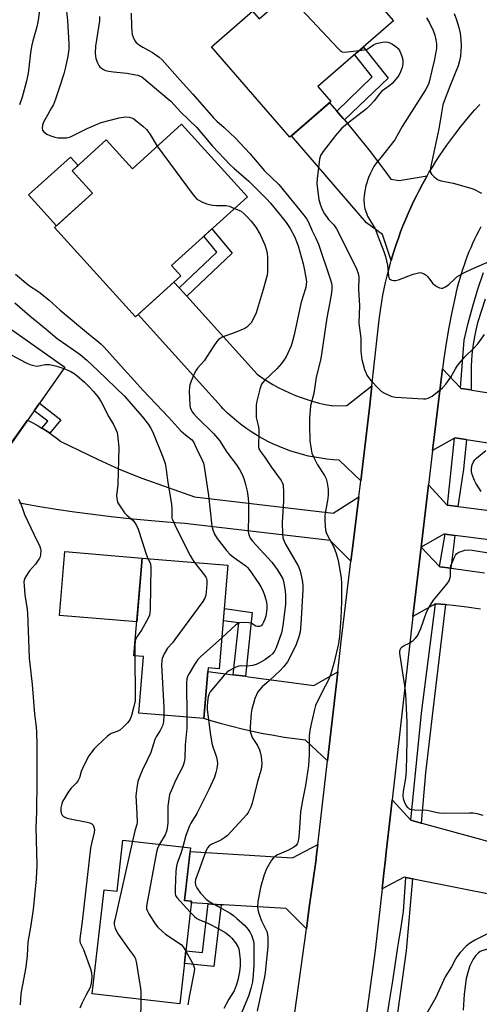
# Model space of a CAD drawing. Units: inches. Extents: x 1243767 to 1249767, y 537454 to 541454.
# Drawn here: x 1244148 to 1244314, y 540602 to 540958 of the extents above; entities that cross this region are included whole.
import ezdxf

# ---------------------------------------------------------------- set-up
doc = ezdxf.new("R2010")
doc.units = ezdxf.units.IN
doc.header["$MEASUREMENT"] = 0
for name, color, linetype in [('BLDG-Footprint', 5, 'Continuous'), ('CULTRL-Pad', 6, 'Continuous'), ('TRANS-Non Street Sidewalk', 7, 'Continuous'), ('TRANS-Road', 130, 'Continuous'), ('TRANS-Street Sidewalk', 7, 'Continuous'), ('Undefined', 1, 'Continuous')]:
    doc.layers.add(name, color=color, linetype=linetype)

msp = doc.modelspace()

# ---------------------------------------------------------------- linework, layer by layer
at = {"layer": 'BLDG-Footprint'}
for points, elevation in [([(1244261.54, 540981.71), (1244282.74, 540957.29), (1244255.41, 540933.55), (1244260.14, 540928.11), (1244245.36, 540915.27), (1244217, 540947.92), (1244231.85, 540960.82), (1244234.27, 540958.03)], 420.69), ([(1244206.17, 540919.96), (1244229.96, 540893.69), (1244202.55, 540868.87), (1244205.92, 540865.15), (1244189.51, 540850.29), (1244160.25, 540882.6), (1244173.95, 540895.01), (1244166.62, 540903.1), (1244178.96, 540914.28), (1244188.39, 540903.86)], 427.32), ([(1244163.95, 540832.07), (1244139.76, 540797.73), (1244101.62, 540824.6), (1244125.8, 540858.94)], 433.49), ([(1244222.95, 540760.45), (1244219.81, 540722.99), (1244215.77, 540723.33), (1244214.24, 540705.06), (1244190.67, 540707.03), (1244192.38, 540727.42), (1244188.95, 540727.71), (1244191.91, 540763.05)], 431.01), ([(1244209.38, 540658.29), (1244207.22, 540639.25), (1244209.75, 540638.96), (1244205.55, 540601.89), (1244173.89, 540605.48), (1244178.15, 540643.1), (1244182.87, 540642.57), (1244184.96, 540661.06)], 429.09)]:
    msp.add_lwpolyline(points, close=True, dxfattribs=dict(at, elevation=elevation))
at = {"layer": 'CULTRL-Pad'}
for points in [[(1244173.95, 540895.01), (1244160.96, 540883.24), (1244150.87, 540894.39), (1244165.98, 540908.07), (1244168.74, 540905.02), (1244166.62, 540903.1)], [(1244191.91, 540763.05), (1244189.98, 540739.98), (1244162.05, 540742.32), (1244163.98, 540765.39)]]:
    msp.add_lwpolyline(points, close=True, dxfattribs=at)
at = {"layer": 'TRANS-Non Street Sidewalk'}
for points in [[(1244265.01, 540921.52), (1244264.55, 540922.06), (1244262.91, 540923.96), (1244262.25, 540924.71), (1244275.11, 540937.01), (1244268.7, 540945.09), (1244271.88, 540947.85), (1244280.79, 540936.62)], [(1244208.04, 540857.76), (1244205.36, 540860.73), (1244218.95, 540873.63), (1244214.2, 540879.42), (1244217.17, 540882.11), (1244224.4, 540873.3)], [(1244158.54, 540808.19), (1244158.04, 540808.53), (1244156.21, 540809.73), (1244155.71, 540810.03), (1244157.78, 540812.52), (1244152.86, 540816.32), (1244154.79, 540819.07), (1244162.59, 540813.06)], [(1244229.22, 540720.31), (1244224.84, 540720.87), (1244226.85, 540739.58), (1244221.27, 540740.38), (1244221.64, 540744.79), (1244231.71, 540743.35)], [(1244220.47, 540637.72), (1244217.81, 540615.35), (1244207.19, 540616.41), (1244207.72, 540621.03), (1244213.73, 540620.43), (1244215.82, 540638.01), (1244217.29, 540637.92)]]:
    msp.add_lwpolyline(points, close=True, dxfattribs=at)
at = {"layer": 'TRANS-Road'}
for points in [[(1244262.25, 540924.71), (1244262.91, 540923.96), (1244264.55, 540922.06), (1244265.01, 540921.52), (1244267.76, 540918.27), (1244270.9, 540914.43), (1244273.98, 540910.53), (1244276.99, 540906.59), (1244279.95, 540902.6), (1244281.76, 540900.07), (1244284.76, 540899.55), (1244294.92, 540901.26), (1244294.4, 540900.37), (1244293.24, 540898.29), (1244292.13, 540896.19), (1244291.04, 540894.07), (1244290, 540891.93), (1244288.99, 540889.77), (1244288.02, 540887.6), (1244287.09, 540885.41), (1244286.2, 540883.21), (1244285.34, 540880.99), (1244284.53, 540878.75), (1244283.75, 540876.5), (1244283.01, 540874.24), (1244282.32, 540871.97), (1244281.94, 540870.66), (1244278.77, 540880.02), (1244273.04, 540884.32), (1244245.93, 540915.77), (1244259.62, 540927.66)], [(1244205.36, 540860.73), (1244208.04, 540857.76), (1244233.46, 540829.56), (1244235.31, 540828.26), (1244237.21, 540827.02), (1244239.15, 540825.85), (1244241.13, 540824.75), (1244243.15, 540823.73), (1244245.2, 540822.77), (1244247.29, 540821.88), (1244249.4, 540821.07), (1244251.54, 540820.34), (1244253.71, 540819.68), (1244255.9, 540819.1), (1244258.11, 540818.6), (1244260.33, 540818.17), (1244260.75, 540818.1), (1244265.96, 540818.27), (1244274.97, 540825.34), (1244274.2, 540818.37), (1244270.91, 540791.03), (1244263.18, 540798.48), (1244260.95, 540798.61), (1244258.72, 540798.83), (1244256.5, 540799.12), (1244254.3, 540799.49), (1244252.1, 540799.94), (1244249.93, 540800.47), (1244247.78, 540801.07), (1244245.64, 540801.75), (1244243.54, 540802.51), (1244241.46, 540803.34), (1244239.42, 540804.25), (1244237.4, 540805.23), (1244235.43, 540806.28), (1244233.49, 540807.4), (1244231.6, 540808.59), (1244229.74, 540809.84), (1244227.94, 540811.16), (1244226.18, 540812.55), (1244224.47, 540813.99), (1244222.82, 540815.5), (1244221.22, 540817.07), (1244220.46, 540817.84), (1244190.45, 540851.14), (1244203.42, 540862.88)], [(1244306.96, 540824.57), (1244307.11, 540824.41), (1244310.82, 540823.83), (1244311.07, 540823.79), (1244331.77, 540820.55), (1244335.73, 540819.93), (1244341.46, 540819.03), (1244339.35, 540801.14), (1244309.2, 540805.86), (1244308.96, 540805.9), (1244305.01, 540806.52), (1244304.85, 540806.43), (1244296.89, 540801.97), (1244297.57, 540807.68), (1244299.7, 540825.57), (1244299.83, 540826.67), (1244300.46, 540831.45)], [(1244224.84, 540720.87), (1244229.22, 540720.31), (1244230.38, 540720.16), (1244247.75, 540717.85), (1244253.94, 540717.01), (1244262.64, 540721.97), (1244258.91, 540689.77), (1244250.99, 540697.22), (1244247.14, 540697.68), (1244243.3, 540698.23), (1244239.47, 540698.85), (1244235.65, 540699.56), (1244231.85, 540700.34), (1244228.07, 540701.2), (1244224.31, 540702.14), (1244220.56, 540703.15), (1244216.84, 540704.24), (1244214.24, 540705.06), (1244215.66, 540722.05)], [(1244289.05, 540668.25), (1244292.75, 540667.24), (1244292.95, 540667.18), (1244314.24, 540661.38), (1244315.11, 540661.15), (1244317.07, 540660.61), (1244319.04, 540660.08), (1244322.51, 540659.13), (1244321.25, 540648.52), (1244320.75, 540644.23), (1244320.35, 540640.92), (1244290.6, 540646.86), (1244289.69, 540647.04), (1244287.25, 540647.53), (1244286.66, 540647.64), (1244278.66, 540643.45), (1244279.3, 540649.11), (1244279.87, 540654.17), (1244280.16, 540656.72), (1244281.68, 540670.25), (1244282.29, 540675.63)], [(1244251.28, 540629.01), (1244243.98, 540636.3), (1244221.29, 540637.67), (1244220.47, 540637.72), (1244217.29, 540637.92), (1244215.82, 540638.01), (1244209.68, 540638.38), (1244209.75, 540638.96), (1244207.22, 540639.25), (1244209.22, 540656.94), (1244246.3, 540654.69), (1244255.41, 540659.52), (1244254.86, 540654.82), (1244254.77, 540654.18), (1244252.22, 540635.8)]]:
    msp.add_lwpolyline(points, close=True, dxfattribs=at)
for points in [[(1244143.43, 540802.95), (1244150.46, 540812.92), (1244152.42, 540811.93), (1244154.33, 540810.87), (1244155.71, 540810.03), (1244156.21, 540809.73), (1244158.04, 540808.53), (1244158.54, 540808.19), (1244159.04, 540807.84), (1244160.8, 540806.54), (1244162.51, 540805.17), (1244175.79, 540798.77), (1244183.65, 540795.16), (1244191.86, 540791.93), (1244210.88, 540785.18), (1244260.95, 540779.35), (1244270.2, 540785.18), (1244269.39, 540778.37), (1244268.19, 540768.45), (1244267.4, 540761.92), (1244259.84, 540769.42), (1244207.35, 540775.52), (1244200.67, 540776.02), (1244194, 540776.59), (1244187.34, 540777.25), (1244180.69, 540777.99), (1244174.05, 540778.8), (1244167.42, 540779.69), (1244160.8, 540780.67), (1244154.19, 540781.72), (1244147.59, 540782.85)], [(1244369.86, 540762.97), (1244304.94, 540771.23), (1244301.42, 540771.68), (1244300.97, 540771.74), (1244300.93, 540771.74), (1244292.72, 540767.05), (1244295.41, 540789.57), (1244302.19, 540782.23), (1244302.25, 540782.16), (1244305.96, 540781.69), (1244306.14, 540781.66), (1244374.65, 540772.95)], [(1244314.26, 540744.63), (1244309.33, 540745.31), (1244304.38, 540745.91), (1244302.09, 540746.17), (1244301.52, 540746.23), (1244298.2, 540746.56), (1244298.11, 540746.57), (1244298.08, 540746.57), (1244297.9, 540746.47), (1244289.77, 540741.94), (1244290.44, 540747.87), (1244292.72, 540767.05), (1244299.41, 540760.01), (1244299.47, 540759.94), (1244303.46, 540759.44), (1244303.59, 540759.42), (1244309.64, 540758.61), (1244315.67, 540757.71)]]:
    msp.add_lwpolyline(points, dxfattribs=at)
for points in [[(1244245.76, 540589.25, 0), (1244251.28, 540629.01, 0), (1244252.22, 540635.8, 0), (1244254.77, 540654.18, 0), (1244254.86, 540654.82, 0), (1244255.41, 540659.52, 0), (1244258.91, 540689.77, 0), (1244262.64, 540721.97, 0), (1244263.91, 540732.91, 0), (1244267.4, 540761.92, 0), (1244268.19, 540768.45, 0), (1244269.39, 540778.37, 0), (1244270.2, 540785.18, 0), (1244270.91, 540791.03, 0), (1244274.2, 540818.37, 0), (1244274.97, 540825.34, 0), (1244277.62, 540849.22, 0), (1244278.19, 540853.4, 0), (1244278.56, 540855.75, 0), (1244278.97, 540858.09, 0), (1244279.43, 540860.43, 0), (1244279.93, 540862.75, 0), (1244280.46, 540865.07, 0), (1244281.04, 540867.38, 0), (1244281.66, 540869.68, 0), (1244281.94, 540870.66, 0), (1244282.32, 540871.97, 0), (1244283.01, 540874.24, 0), (1244283.75, 540876.5, 0), (1244284.53, 540878.75, 0), (1244285.34, 540880.99, 0), (1244286.2, 540883.21, 0), (1244287.09, 540885.41, 0), (1244288.02, 540887.6, 0), (1244288.99, 540889.77, 0), (1244290, 540891.93, 0), (1244291.04, 540894.07, 0), (1244292.13, 540896.19, 0), (1244293.24, 540898.29, 0), (1244294.4, 540900.37, 0), (1244294.92, 540901.26, 0), (1244295.59, 540902.43, 0), (1244296.82, 540904.46, 0), (1244298.08, 540906.48, 0), (1244299.38, 540908.48, 0), (1244300.71, 540910.45, 0), (1244302.08, 540912.4, 0), (1244303.48, 540914.32, 0), (1244304.91, 540916.22, 0), (1244307.2, 540919.17, 0), (1244308.83, 540921.18, 0), (1244310.49, 540923.16, 0), (1244312.18, 540925.11, 0), (1244313.92, 540927.03, 0)], [(1244314.35, 540882.86, 0), (1244313.57, 540881.37, 0), (1244312.81, 540879.87, 0), (1244312.08, 540878.35, 0), (1244311.37, 540876.82, 0), (1244310.69, 540875.28, 0), (1244310.04, 540873.73, 0), (1244309.42, 540872.17, 0), (1244308.82, 540870.59, 0), (1244308.25, 540869.01, 0), (1244307.71, 540867.41, 0), (1244307.19, 540865.81, 0), (1244306.71, 540864.2, 0), (1244306.25, 540862.58, 0), (1244305.82, 540860.95, 0), (1244305.42, 540859.31, 0), (1244305.02, 540857.56, 0), (1244303.86, 540851.99, 0), (1244302.8, 540846.39, 0), (1244301.82, 540840.79, 0), (1244300.96, 540835.16, 0), (1244300.46, 540831.45, 0), (1244299.83, 540826.67, 0), (1244299.7, 540825.57, 0), (1244297.57, 540807.68, 0), (1244296.89, 540801.97, 0), (1244295.41, 540789.57, 0), (1244292.72, 540767.05, 0), (1244290.44, 540747.87, 0), (1244289.77, 540741.94, 0), (1244282.29, 540675.63, 0), (1244281.68, 540670.25, 0), (1244280.16, 540656.72, 0), (1244279.87, 540654.17, 0), (1244279.3, 540649.11, 0), (1244278.66, 540643.45, 0), (1244276.15, 540621.2, 0), (1244268.78, 540567.5, 0)]]:
    msp.add_polyline3d(points, dxfattribs=at)
at = {"layer": 'TRANS-Street Sidewalk'}
for points in [[(1244315.9, 540856.69), (1244313.18, 540848.14), (1244312.23, 540844.32), (1244311.51, 540840.45), (1244311.04, 540836.55), (1244310.8, 540832.62), (1244310.81, 540828.69), (1244310.82, 540823.83), (1244307.11, 540824.41), (1244306.96, 540824.57), (1244308.36, 540841.79), (1244309.76, 540848.02), (1244311.39, 540854.18), (1244313.25, 540860.28), (1244315.34, 540866.3)], [(1244280.37, 540596.28), (1244281.37, 540602.79), (1244282.37, 540609.31), (1244283.37, 540615.82), (1244284.38, 540622.33), (1244285.37, 540628.82), (1244286.37, 540635.3), (1244287.25, 540647.53), (1244289.69, 540647.04), (1244287.3, 540621.06), (1244279.18, 540562.36)]]:
    msp.add_lwpolyline(points, dxfattribs=at)
for points in [[(1244309.2, 540805.86), (1244308.31, 540797.79), (1244308.01, 540795.08), (1244307.86, 540793.67), (1244305.96, 540781.69), (1244302.25, 540782.16), (1244304.85, 540806.43), (1244305.01, 540806.52), (1244308.96, 540805.9)], [(1244304.94, 540771.23), (1244304.7, 540769.34), (1244304.66, 540768.99), (1244303.46, 540759.44), (1244299.47, 540759.94), (1244299.41, 540760.01), (1244301.42, 540771.68)], [(1244301.52, 540746.23), (1244297.03, 540708.08), (1244294.32, 540685.42), (1244292.75, 540667.24), (1244289.05, 540668.25), (1244292.88, 540706.98), (1244297.9, 540746.47), (1244298.08, 540746.57), (1244298.11, 540746.57), (1244298.2, 540746.56)]]:
    msp.add_lwpolyline(points, close=True, dxfattribs=at)
at = {"layer": 'Undefined'}
for p, q in [((1244189.41, 540733.16, 432), (1244189.27, 540731.51, 432)), ((1244189.27, 540731.51, 432), (1244189.33, 540727.67, 432))]:
    msp.add_line(p, q, dxfattribs=at)
for points, elevation in [([(1244156.12, 540971.28), (1244154.36, 540957.6), (1244153.85, 540955.1), (1244152.42, 540950.06), (1244151.96, 540948.06), (1244151.57, 540945.79), (1244151.01, 540940.42), (1244150.7, 540938.39), (1244150.08, 540935.48), (1244148.62, 540929.67), (1244147.57, 540926.92)], 428), ([(1244244.59, 540966.99), (1244247.72, 540963.36), (1244262.49, 540947.59), (1244263.54, 540946.56), (1244264.24, 540946.13), (1244265.05, 540946.01), (1244270.42, 540946.59)], 420), ([(1244164.4, 540962.98), (1244164.92, 540957.41), (1244165.45, 540949.06), (1244165.39, 540947.08), (1244165.08, 540944.6), (1244164.22, 540940.58), (1244163.6, 540938.2), (1244161.81, 540932.61), (1244160.55, 540928.99), (1244159.83, 540927.09), (1244159.22, 540925.81), (1244157.18, 540922.38), (1244156.27, 540920.62), (1244155.88, 540919.57), (1244155.75, 540918.47), (1244155.95, 540917.75), (1244156.43, 540917.17), (1244157.51, 540916.36), (1244158.5, 540915.9), (1244160.34, 540915.3), (1244161.43, 540915.05), (1244163.18, 540914.96), (1244164.64, 540915.04), (1244165.2, 540915.14), (1244166.02, 540915.42), (1244172.09, 540918.42), (1244177.1, 540920.5), (1244183.59, 540922.24), (1244185.88, 540922.56), (1244187.24, 540922.54), (1244188.13, 540922.27), (1244188.88, 540921.83), (1244192.12, 540919.22), (1244193.45, 540918.05), (1244194, 540917.4), (1244194.8, 540916.23), (1244197.39, 540912.01)], 426), ([(1244176.55, 540958.93), (1244176.5, 540957.26), (1244176.32, 540955.78), (1244175.12, 540948.13), (1244174.98, 540945.61), (1244175.04, 540944.51), (1244175.2, 540943.69), (1244175.76, 540942.11), (1244176.26, 540941.13), (1244176.6, 540940.71), (1244177.23, 540940.17), (1244177.94, 540939.71), (1244178.72, 540939.38), (1244179.84, 540939.13), (1244181.57, 540938.87), (1244186.36, 540938.44), (1244188.97, 540937.97), (1244190.4, 540937.63), (1244191.22, 540937.35), (1244191.83, 540937.02), (1244192.54, 540936.5), (1244200.95, 540929.4), (1244202.25, 540928.22), (1244205.91, 540924.34), (1244211.66, 540918.79), (1244217.4, 540911.95), (1244223.74, 540905.3), (1244225.01, 540904.07), (1244230.5, 540899.33), (1244236.92, 540892.91), (1244238.3, 540891.41), (1244241.11, 540888.05), (1244243.93, 540884.42), (1244245.41, 540882.17), (1244246.98, 540879.3), (1244248.28, 540875.91), (1244250.13, 540869.41), (1244250.66, 540867.13), (1244251.3, 540863.11), (1244251.25, 540861.99), (1244251.06, 540860.89), (1244249.98, 540857.56), (1244249.31, 540855.05), (1244248.38, 540851.15), (1244246.9, 540843.77), (1244246.3, 540841.48), (1244245.74, 540839.82), (1244243.98, 540835.87), (1244242.34, 540833.42), (1244240.55, 540831.48), (1244236.15, 540827.21), (1244235.56, 540826.57), (1244235.11, 540825.9), (1244234.77, 540825.16), (1244234.44, 540824.09), (1244233.39, 540819.8), (1244233.17, 540818.34), (1244233.09, 540816.28), (1244233.18, 540813.94), (1244233.86, 540811.03), (1244234.09, 540809.62), (1244234.11, 540808.14), (1244233.95, 540804.01), (1244233.99, 540803.15), (1244234.11, 540802.6), (1244234.65, 540801.6), (1244236.09, 540799.68), (1244238.53, 540796.04), (1244242.11, 540791.11), (1244242.66, 540790.12), (1244242.87, 540789.36), (1244243.07, 540786.98), (1244243.04, 540783.7), (1244242.54, 540775.96), (1244242.61, 540771.82), (1244242.79, 540770.4), (1244243.23, 540769.12), (1244243.72, 540768.1), (1244247.57, 540761.5), (1244248.39, 540759.95), (1244248.98, 540758.34), (1244249.73, 540755.07), (1244250, 540753.26), (1244250.03, 540751.63), (1244249.29, 540739.21), (1244248.99, 540736.38), (1244248.54, 540734.54), (1244247.57, 540731.78), (1244245.39, 540727.34), (1244244.41, 540725.56), (1244243.16, 540723.9), (1244241.78, 540722.36), (1244237.94, 540718.75), (1244235.33, 540716.46), (1244234.41, 540715.49), (1244233.78, 540714.65), (1244233.25, 540713.63), (1244232.7, 540712.29), (1244232.26, 540710.9), (1244231.6, 540708.37), (1244231.35, 540706.95), (1244230.95, 540702.05), (1244230.97, 540700.34), (1244231.27, 540699.23), (1244231.73, 540698.16), (1244233.57, 540695.3), (1244234.32, 540693.74), (1244234.56, 540692.92), (1244234.88, 540691.25), (1244235.08, 540689.84), (1244235.15, 540688.73), (1244235.08, 540687.63), (1244234.88, 540686.55), (1244233.65, 540682.26), (1244231.68, 540674.4), (1244231.22, 540673.04), (1244230.34, 540671.25), (1244229.71, 540670.31), (1244222.76, 540662.72), (1244221.84, 540662.01), (1244220.35, 540661.11), (1244216.9, 540659.45), (1244216.2, 540658.96), (1244215.58, 540658.26), (1244215.17, 540657.55), (1244214.83, 540656.76), (1244211.75, 540648.42), (1244211.25, 540646.86), (1244211.06, 540645.82), (1244211.15, 540644.75), (1244211.63, 540643.77), (1244213.04, 540641.9), (1244215.02, 540639.71), (1244216.5, 540638.62), (1244220.75, 540636.4), (1244223.72, 540634.65), (1244224.89, 540633.86), (1244226.2, 540632.77), (1244228.98, 540630.14), (1244230.25, 540628.72), (1244231, 540627.62), (1244231.49, 540626.68), (1244231.86, 540625.63), (1244232.12, 540624.52), (1244232.23, 540623.45), (1244232.23, 540616.02), (1244232.03, 540612.41), (1244231.78, 540609.83), (1244231.26, 540607.46), (1244230.33, 540604.63), (1244227.64, 540597.99)], 424), ([(1244187.98, 540960.08), (1244188.05, 540955.26), (1244188.19, 540953.54), (1244188.37, 540952.41), (1244188.72, 540951.36), (1244189.31, 540950.11), (1244189.81, 540949.45), (1244190.92, 540948.55), (1244192.15, 540947.76), (1244194.35, 540946.62), (1244195.62, 540945.86), (1244198.07, 540944.2), (1244199.2, 540943.24), (1244205.52, 540936.04), (1244210.25, 540930.83), (1244217.7, 540922.29), (1244218.93, 540921.09), (1244221.62, 540918.79), (1244225.67, 540914.84), (1244230.83, 540909.39), (1244236.19, 540903.11), (1244241.29, 540898.08), (1244250.34, 540887.08), (1244251.41, 540885.66), (1244251.93, 540884.77), (1244253.39, 540881.43), (1244254.62, 540878.96), (1244255.67, 540876.52), (1244260.01, 540863.63), (1244260.33, 540862.51), (1244260.45, 540861.66), (1244260.47, 540860.23), (1244260.33, 540858.92), (1244259.77, 540855.54), (1244258.67, 540849.9), (1244256.64, 540835.95), (1244256.28, 540834.09), (1244254.86, 540828.41), (1244254.03, 540822.6), (1244252.83, 540818.13), (1244252.41, 540813.52), (1244252.38, 540811.2), (1244252.58, 540805.42), (1244252.98, 540802.47), (1244253.3, 540801.02), (1244253.86, 540799.67), (1244255.34, 540796.77), (1244257.86, 540792.96), (1244258.41, 540791.67), (1244258.8, 540790.32), (1244259.14, 540787.82), (1244259.16, 540786.08), (1244259.03, 540784.62), (1244258.15, 540779.95), (1244257.95, 540778.48), (1244257.99, 540776.39), (1244258.25, 540773.11), (1244258.46, 540772.27), (1244258.8, 540771.49), (1244261.22, 540766.94), (1244262.04, 540764.71), (1244262.76, 540762.15), (1244263.85, 540755.96), (1244264, 540753.97), (1244263.99, 540747.27), (1244263.69, 540741.46), (1244263.22, 540734.66), (1244262.88, 540732.19), (1244261.36, 540725.4), (1244260.14, 540721.21), (1244259.33, 540719.04), (1244256.95, 540714.69), (1244254.63, 540709.72), (1244254.08, 540707.81), (1244252.89, 540702.46), (1244252.58, 540700.7), (1244252.34, 540698.64), (1244252.26, 540691.94), (1244252.03, 540688.04), (1244250.93, 540680.79), (1244249.86, 540675.34), (1244249.21, 540671.24), (1244248.99, 540669.18), (1244248.5, 540662.1), (1244248.2, 540660.22), (1244248, 540659.76), (1244247.58, 540659.16), (1244246.79, 540658.47), (1244244.78, 540657.4), (1244240.6, 540655.58), (1244239.34, 540654.64), (1244238.62, 540653.81), (1244236.86, 540650.74), (1244236.01, 540648.54), (1244234.64, 540643.99), (1244233.79, 540638.86), (1244233.59, 540636.86), (1244233.68, 540636), (1244233.95, 540634.86), (1244235.09, 540631.9), (1244236.93, 540627.97), (1244237.28, 540626.96), (1244237.4, 540625.59), (1244237.3, 540622.64), (1244236.39, 540613.21), (1244236.15, 540611.58), (1244233.51, 540599.26)], 422), ([(1244294.73, 540958.39), (1244295.77, 540956.65), (1244297.09, 540953.79), (1244297.65, 540952.13), (1244298.09, 540950.44), (1244298.27, 540948.97), (1244298.28, 540947.48), (1244298.07, 540946.01), (1244297.44, 540942.8), (1244296.59, 540939.36), (1244295.82, 540935.7), (1244295.41, 540934.38), (1244294.35, 540932.42), (1244285.94, 540919.16), (1244283.24, 540914.24), (1244278.26, 540908.08), (1244276.51, 540905.82), (1244275.71, 540904.64), (1244274.48, 540902.26), (1244273.76, 540900.65), (1244272.81, 540897.69), (1244272.38, 540895.72), (1244272.12, 540893.99), (1244272.06, 540892.84), (1244272.18, 540890.8), (1244272.44, 540889.39), (1244272.98, 540887.78), (1244273.43, 540886.74), (1244276.15, 540882.14), (1244277.81, 540877.66), (1244279.33, 540873.86), (1244279.82, 540872.15), (1244280.54, 540868.96), (1244280.71, 540867.8), (1244280.93, 540864.99), (1244281.05, 540864.49), (1244281.27, 540864.07), (1244281.65, 540863.75), (1244282.13, 540863.54), (1244282.94, 540863.38), (1244283.49, 540863.41), (1244284.57, 540863.71), (1244289.85, 540865.75), (1244291.8, 540866.22), (1244292.34, 540866.27), (1244292.88, 540866.21), (1244293.91, 540865.82), (1244294.58, 540865.33), (1244295.15, 540864.72), (1244296.91, 540862.47), (1244297.72, 540861.7), (1244298.43, 540861.26), (1244299.42, 540860.79), (1244300.16, 540860.6), (1244300.65, 540860.64), (1244301.62, 540861.09), (1244302.79, 540861.92), (1244304.88, 540864), (1244305.7, 540864.71), (1244308.17, 540866.18), (1244310.93, 540867.52), (1244318.42, 540870.79)], 418), ([(1244304.68, 540959.91), (1244305.5, 540957.71), (1244306.36, 540954.96), (1244306.84, 540952.85), (1244307.06, 540950.56), (1244307.17, 540948.05), (1244307.14, 540946.41), (1244306.99, 540944.49), (1244306.67, 540942.89), (1244306.12, 540941.05), (1244303.21, 540933.99), (1244301.39, 540929.29), (1244300.6, 540926.92), (1244299.11, 540918.25), (1244296.23, 540904.77), (1244296.05, 540903.32), (1244296.13, 540902.52), (1244296.52, 540901.83), (1244297.3, 540900.99), (1244298.17, 540900.25), (1244298.91, 540899.84), (1244300.01, 540899.52), (1244304.29, 540898.65), (1244310.73, 540896.81), (1244311.81, 540896.41), (1244314.56, 540895.01)], 416), ([(1244270.42, 540946.59), (1244272.17, 540946.82), (1244273.29, 540947.13), (1244273.99, 540947.53), (1244275.56, 540948.65), (1244276.31, 540949), (1244277.12, 540949.24), (1244278.78, 540949.6), (1244279.89, 540949.72), (1244280.67, 540949.62), (1244281.43, 540949.37), (1244282.4, 540948.92), (1244283.62, 540948.07), (1244284.45, 540947.28), (1244285.07, 540946.38), (1244285.8, 540944.53), (1244286.14, 540943.16), (1244286.16, 540941.81), (1244285.89, 540940.45), (1244285.29, 540938.86), (1244284.64, 540937.6), (1244283.62, 540936.21), (1244282.33, 540934.66), (1244281.5, 540933.89), (1244279.35, 540932.52), (1244278.45, 540931.78), (1244277.71, 540930.9), (1244275.82, 540928.35), (1244274.47, 540926.89), (1244273.06, 540925.49), (1244266.71, 540920.69), (1244264.09, 540918.48), (1244261.76, 540915.85), (1244257.32, 540910.03), (1244256.44, 540908.57), (1244256.01, 540907.25), (1244255.15, 540900.15), (1244255.1, 540898.41), (1244255.81, 540892.71), (1244256.29, 540891), (1244257.03, 540889.04), (1244257.85, 540887.57), (1244258.78, 540886.17), (1244259.3, 540885.53), (1244261.19, 540883.59), (1244262.16, 540882.14), (1244264.99, 540876.67), (1244269.35, 540867.62), (1244270.01, 540865.99), (1244270.18, 540864.72), (1244270.17, 540860.09), (1244270.42, 540854.33), (1244270.26, 540848.05), (1244270.98, 540842.55), (1244270.96, 540837.73), (1244271.33, 540834.91), (1244271.64, 540833.5), (1244272.33, 540831.22), (1244272.73, 540830.11), (1244273.18, 540829.19), (1244273.73, 540828.32), (1244274.55, 540827.27), (1244277.41, 540824.29), (1244278.49, 540823.3), (1244279.48, 540822.69), (1244282.18, 540821.53), (1244283.59, 540821.18), (1244293.59, 540820.61), (1244294.45, 540820.69), (1244295.27, 540820.9), (1244296.06, 540821.19), (1244296.8, 540821.63), (1244300.45, 540824.67), (1244301.64, 540825.92), (1244303.46, 540828.41), (1244305.15, 540831.52), (1244305.87, 540832.65), (1244308.59, 540835.83), (1244311.9, 540839.04), (1244313.21, 540840.58), (1244315.66, 540843.87)], 420), ([(1244197.39, 540912.01), (1244210.33, 540894.44), (1244211.07, 540893.51), (1244211.69, 540892.89), (1244212.4, 540892.43), (1244213.71, 540891.8), (1244215.33, 540891.14), (1244216.14, 540890.89), (1244217.45, 540890.67), (1244218.81, 540890.56), (1244222.26, 540890.59), (1244223.37, 540890.29), (1244225.35, 540889.51)], 426), ([(1244225.35, 540889.51), (1244226.9, 540888.85), (1244227.67, 540888.44), (1244228.78, 540887.56), (1244229.81, 540886.58), (1244231.31, 540884.88), (1244233.07, 540882.67), (1244234.63, 540880.05), (1244236.25, 540876.37), (1244236.86, 540874.38), (1244237.13, 540873.23), (1244237.26, 540871.78), (1244237.28, 540867.98), (1244237.25, 540866.52), (1244237.09, 540865.36), (1244235.67, 540860.2), (1244233.09, 540851.79), (1244232.14, 540849.64), (1244231.27, 540848.13), (1244230.14, 540846.87), (1244229.71, 540846.52), (1244228.98, 540846.08), (1244225.55, 540844.6), (1244220.89, 540842.88), (1244220.13, 540842.5), (1244219.69, 540842.16), (1244218.94, 540841.32), (1244217.59, 540839.45), (1244214.31, 540834.41), (1244211.89, 540831.67), (1244211.4, 540831), (1244210.88, 540829.97), (1244209.69, 540827), (1244209.2, 540825.64), (1244208.99, 540824.81), (1244208.92, 540823.35), (1244209.16, 540818.29), (1244209.33, 540817.45), (1244209.62, 540816.69), (1244210.03, 540815.97), (1244210.54, 540815.31), (1244211.67, 540814.06), (1244217.72, 540808.1), (1244219.89, 540805.55), (1244222.59, 540801.4), (1244226.03, 540796.73), (1244227.06, 540795.06), (1244228.19, 540792.98), (1244228.68, 540791.79), (1244229.17, 540790.16), (1244229.82, 540787.23), (1244230.19, 540784.75), (1244230.31, 540783.04), (1244230.36, 540778.58), (1244230.3, 540772.78), (1244230.36, 540771.94), (1244230.55, 540771.17), (1244230.99, 540770.24), (1244231.84, 540769.14), (1244238.85, 540761.54), (1244240.71, 540758.93), (1244242.46, 540756.21), (1244242.78, 540755.49), (1244243.01, 540754.68), (1244243.57, 540751.2), (1244243.74, 540749.47), (1244243.72, 540746.35), (1244242.81, 540738.52), (1244242.34, 540736.05), (1244240.42, 540730.6), (1244239.91, 540729.61), (1244239.1, 540728.52), (1244238.09, 540727.6), (1244236.29, 540726.31), (1244234.58, 540725.32), (1244233.08, 540724.61), (1244231.81, 540724.22), (1244230.79, 540724.05), (1244229.76, 540724), (1244227.6, 540724.06), (1244226.88, 540723.98), (1244225.56, 540723.51), (1244223.28, 540722.32), (1244222.6, 540721.81), (1244221.6, 540720.75), (1244217.06, 540715.36), (1244216.53, 540714.67), (1244216.1, 540713.94), (1244215.8, 540712.86), (1244215.56, 540711.13), (1244215.42, 540709.4), (1244215.46, 540708.3), (1244216.49, 540699.9), (1244217.1, 540696.15), (1244217.47, 540694.75), (1244218.67, 540691.47), (1244219.08, 540689.82), (1244219.1, 540688.67), (1244218.88, 540686.93), (1244218.58, 540685.5), (1244218.02, 540683.87), (1244216.07, 540679.4), (1244211.64, 540670.65), (1244209.51, 540667.21), (1244209.04, 540666.27), (1244207.71, 540662.77), (1244206.62, 540658.61)], 426), ([(1244146.19, 540865.74), (1244149.84, 540862.53), (1244151.21, 540861.49), (1244154.19, 540859.61), (1244155.1, 540858.94), (1244158.28, 540856.27), (1244162.29, 540852.66), (1244172.51, 540844.19), (1244175.52, 540841.78), (1244176.95, 540840.5), (1244178.14, 540839.28), (1244185.42, 540831.19), (1244189.2, 540827.14), (1244192.16, 540823.75), (1244201.51, 540813.89), (1244205.93, 540809.11), (1244207.59, 540807.58), (1244209.82, 540805.94), (1244210.54, 540805.05), (1244211.54, 540802.72), (1244213.5, 540798.72), (1244214.04, 540797.33), (1244214.37, 540796.2), (1244215.94, 540785.63), (1244217.12, 540774.63), (1244217.44, 540773.25), (1244218.04, 540771.65), (1244218.98, 540770.19), (1244222.42, 540765.81), (1244223.56, 540764.49), (1244224.93, 540763.37), (1244229.37, 540760.19), (1244230.02, 540759.61), (1244230.6, 540758.96), (1244234.12, 540753.9), (1244234.85, 540752.7), (1244235.53, 540751.27), (1244236.15, 540749.66), (1244236.67, 540748.1), (1244236.89, 540747.05), (1244237, 540745.99), (1244237, 540744.87), (1244236.89, 540743.72), (1244236.58, 540742.03), (1244236.27, 540740.93), (1244235.83, 540739.89), (1244235.43, 540739.17), (1244234.94, 540738.58), (1244234.29, 540738.27), (1244233.56, 540738.29), (1244233.07, 540738.49), (1244231.31, 540739.46), (1244230.5, 540739.68), (1244228.52, 540739.77), (1244227.15, 540739.61), (1244226.4, 540739.26), (1244225.71, 540738.74), (1244220.75, 540734.2)], 428), ([(1244130.12, 540855.9), (1244129.33, 540849.28), (1244129.33, 540848.41), (1244129.55, 540847.27), (1244130.04, 540845.92), (1244130.49, 540845.22), (1244131.3, 540844.45), (1244133.6, 540842.74), (1244135.05, 540841.79), (1244141.17, 540838.31), (1244149.76, 540833.82), (1244151.35, 540833.07), (1244152.72, 540832.67), (1244153.82, 540832.5), (1244154.62, 540832.56), (1244156.9, 540833.06), (1244158.49, 540833.05), (1244161.08, 540832.44), (1244163.6, 540831.58)], 432), ([(1244145.97, 540855.4), (1244151.35, 540850.69), (1244157.19, 540845.77), (1244161.24, 540842.51), (1244164.65, 540840.03), (1244169.53, 540836.65), (1244171.96, 540834.62), (1244175.85, 540830.94), (1244185.49, 540821.54), (1244191.9, 540814.23), (1244194.22, 540811.34), (1244195, 540810.15), (1244195.78, 540808.6), (1244199.56, 540799.27), (1244200.21, 540797.28), (1244200.65, 540795.1), (1244201.11, 540791.28), (1244202.54, 540782.37), (1244202.67, 540780.94), (1244202.61, 540778.31), (1244202.7, 540777.54), (1244202.86, 540776.97), (1244204.19, 540773.99), (1244209.26, 540764.04), (1244210.1, 540762.48), (1244210.8, 540761.47)], 430), ([(1244163.6, 540831.58), (1244165.95, 540830.58), (1244167.39, 540829.74), (1244168.32, 540829.08), (1244171.12, 540826.62), (1244172.74, 540825.02), (1244174.37, 540823.27), (1244175.99, 540821.25), (1244177.12, 540819.5), (1244179.92, 540814.08), (1244181.52, 540811.36), (1244182.45, 540809.51), (1244182.87, 540808.41), (1244183.04, 540807.58), (1244183.45, 540803.04), (1244183.17, 540789.69), (1244182.69, 540785.59), (1244182.72, 540784.72), (1244182.87, 540783.86), (1244183.15, 540783.05), (1244183.57, 540782.29), (1244185.57, 540779.42), (1244186.37, 540778.58), (1244188.63, 540776.64), (1244189.34, 540775.83), (1244189.94, 540774.87), (1244190.48, 540773.53), (1244191.97, 540769.09), (1244193.38, 540764.48), (1244194.03, 540762.87)], 432), ([(1244314.45, 540787.13), (1244312.52, 540790.12), (1244312, 540791.15), (1244311.23, 540793.27), (1244310.98, 540794.35), (1244310.94, 540795.45), (1244311.25, 540796.81), (1244311.65, 540797.84), (1244312.14, 540798.52), (1244312.77, 540799.14), (1244316.17, 540801.96)], 422), ([(1244147.23, 540784.33), (1244147.91, 540783.05), (1244148.87, 540780.21), (1244149.43, 540778.87), (1244152.85, 540771.43), (1244154.9, 540767.21), (1244155.2, 540766.4), (1244155.29, 540765.87), (1244155.21, 540764.26), (1244155.03, 540763.47), (1244154.82, 540762.97), (1244154.39, 540762.26), (1244153.37, 540760.9), (1244151.17, 540758.4), (1244150.68, 540757.72), (1244149.57, 540755.8), (1244149.29, 540755.04), (1244149.21, 540754.47), (1244149.24, 540753.01), (1244149.51, 540749.76), (1244150.28, 540745.24), (1244150.48, 540743.35), (1244151.12, 540726.89), (1244152.22, 540717.29), (1244152.99, 540706.56), (1244153.61, 540702.08), (1244153.76, 540700.08), (1244153.88, 540695.66), (1244153.89, 540682.33), (1244153.75, 540671.26), (1244153.54, 540665.59), (1244153.87, 540652.03), (1244153.59, 540647.01), (1244152.56, 540635.98), (1244151.53, 540629.54), (1244150.58, 540624.19), (1244150.34, 540619.37), (1244149.89, 540615.16), (1244148.63, 540608.77), (1244148.12, 540605.61), (1244147.84, 540601.5)], 434), ([(1244315.19, 540669.96), (1244312.95, 540670.54), (1244311.52, 540670.8), (1244310.22, 540670.86), (1244301.13, 540670.73), (1244299.38, 540670.77), (1244298.53, 540670.91), (1244296.03, 540671.59), (1244294.9, 540671.81), (1244290.47, 540671.93), (1244289.31, 540672.03), (1244288.59, 540672.27), (1244288.03, 540672.71), (1244287.38, 540673.64), (1244286.72, 540674.94), (1244286.41, 540676.05), (1244286.28, 540677.19), (1244286.39, 540678.61), (1244287.18, 540683.49), (1244287.42, 540686.14), (1244287.69, 540697.26), (1244287.69, 540703.71), (1244287.28, 540713.8), (1244286.88, 540716.89), (1244285.13, 540727.78), (1244285.05, 540728.66), (1244285.1, 540729.49), (1244285.45, 540730.44), (1244285.93, 540731.01), (1244286.61, 540731.44), (1244288.38, 540732.33), (1244289.85, 540733.3), (1244290.73, 540734.04), (1244291.39, 540734.96), (1244292.61, 540737.63), (1244294.74, 540743.48), (1244295.64, 540745.33), (1244297.21, 540747.79), (1244302.09, 540753.67), (1244302.89, 540754.86), (1244303.17, 540755.63), (1244303.33, 540756.45), (1244303.31, 540759.07), (1244303.48, 540760.19), (1244304.8, 540763.36), (1244305.19, 540764.11), (1244305.69, 540764.73), (1244306.38, 540765.16), (1244307.18, 540765.47), (1244308.58, 540765.86), (1244309.72, 540766), (1244311.19, 540765.86), (1244317.07, 540764.96)], 422), ([(1244194.03, 540762.87), (1244194.83, 540761.29), (1244194.97, 540760.8), (1244195.06, 540759.94), (1244194.84, 540744.7), (1244194.75, 540743.22), (1244194.56, 540742.38), (1244194.08, 540741.33), (1244191.63, 540737), (1244190.02, 540734.59), (1244189.65, 540733.88), (1244189.41, 540733.16)], 432), ([(1244210.8, 540761.47), (1244214.43, 540756.93), (1244214.92, 540756.21), (1244215.15, 540755.7), (1244215.28, 540754.89), (1244215.28, 540753.74), (1244215.12, 540750.82), (1244214.99, 540749.68), (1244214.61, 540748.61), (1244213.8, 540747.38), (1244203.76, 540733.61), (1244202.84, 540732.44), (1244201.03, 540730.44), (1244199.9, 540728.38), (1244199.18, 540726.78), (1244198.98, 540725.94), (1244198.95, 540724.47), (1244199.8, 540709.02), (1244199.76, 540706.27)], 430), ([(1244220.75, 540734.2), (1244213.06, 540727.3), (1244212.06, 540726.33), (1244210.89, 540724.61), (1244208.89, 540721.27), (1244208.33, 540720.22), (1244208.07, 540719.4), (1244207.97, 540717.93), (1244208.07, 540705.58)], 428), ([(1244189.33, 540727.67), (1244189.41, 540713.15), (1244189.36, 540711.39), (1244188.96, 540709.36), (1244188.1, 540706.19), (1244187.62, 540704.8), (1244187.16, 540704.08), (1244186.6, 540703.44), (1244184.96, 540701.8), (1244183.88, 540700.86), (1244182.94, 540700.36), (1244180.74, 540699.64), (1244179.36, 540698.63), (1244175.78, 540695.27), (1244174.62, 540694.03), (1244173.32, 540692.45), (1244172.64, 540691.51), (1244172.19, 540690.73), (1244170.33, 540686.98), (1244169.88, 540685.88), (1244169.26, 540683.63), (1244168.86, 540682.62), (1244168.11, 540681.65), (1244166.22, 540679.87), (1244165.38, 540678.72), (1244163.18, 540675), (1244162.87, 540674.2), (1244162.57, 540672.8), (1244162.5, 540671.66), (1244162.65, 540670.86), (1244162.99, 540670.13), (1244163.52, 540669.58), (1244164.5, 540669.15), (1244165.87, 540668.79), (1244172.05, 540667.62), (1244173.07, 540667.35), (1244173.72, 540667.01), (1244174.21, 540666.46), (1244174.52, 540665.74), (1244174.67, 540664.96), (1244174.56, 540663.84), (1244173.6, 540659.9), (1244173.29, 540658.17), (1244170.23, 540631.66), (1244169.35, 540625.34), (1244169.37, 540624.51), (1244169.53, 540623.93), (1244170.77, 540621.47), (1244173.28, 540614.55), (1244173.6, 540613.15), (1244173.69, 540611.53), (1244173.49, 540609.32), (1244173.13, 540607.74), (1244171.7, 540605.15), (1244170.14, 540601.94), (1244169.42, 540600.31)], 432), ([(1244199.76, 540706.27), (1244199.61, 540703.8), (1244199.28, 540702.44), (1244198.43, 540700.72), (1244196.97, 540698.37), (1244196.49, 540697.43), (1244195.02, 540692.79), (1244193.86, 540690.16), (1244191.92, 540686.28), (1244190.84, 540683.62), (1244190.38, 540682.27), (1244189.98, 540680), (1244189.67, 540677.14), (1244190.06, 540670.7), (1244190.12, 540667.45), (1244190.01, 540666.67), (1244189.29, 540664.4), (1244188.42, 540660.67)], 430), ([(1244208.07, 540705.58), (1244208.04, 540701.51), (1244207.49, 540695.57), (1244207.3, 540690.66), (1244207.13, 540689.28), (1244206.61, 540687.71), (1244203.98, 540682.63), (1244202.37, 540678.92), (1244201.86, 540677.57), (1244201.51, 540675.89), (1244201.22, 540673.3), (1244201.16, 540667.16), (1244200.86, 540664.67), (1244200.65, 540663.94), (1244200.23, 540663.03), (1244198.2, 540659.56)], 428), ([(1244188.42, 540660.67), (1244182, 540632.24), (1244181.84, 540631.37), (1244181.81, 540630.51), (1244182.2, 540629.13), (1244183.24, 540627.02), (1244187.05, 540621.72), (1244188.82, 540619.4), (1244189.28, 540618.67), (1244189.51, 540618.16), (1244189.89, 540616.46), (1244191.33, 540607.47), (1244191.43, 540606.3), (1244191.47, 540603.49)], 430), ([(1244198.2, 540659.56), (1244197.47, 540658.09), (1244197.1, 540656.67), (1244193.62, 540637.91), (1244193.5, 540637.04), (1244193.53, 540636.19), (1244193.81, 540635.4), (1244194.38, 540634.38), (1244196.6, 540630.84), (1244197.54, 540629.63), (1244199.22, 540628.02), (1244200.34, 540627.09), (1244205.97, 540623.34), (1244206.75, 540622.5), (1244207.7, 540620.91)], 428), ([(1244206.62, 540658.61), (1244205.92, 540656.17), (1244204.59, 540652.7), (1244204.3, 540651.6), (1244204.13, 540649.83), (1244203.8, 540643.55), (1244203.8, 540641.8), (1244204.03, 540641.01), (1244204.49, 540640.32), (1244209.31, 540635.04)], 426), ([(1244324.3, 540640.45), (1244322.01, 540632.86), (1244321.28, 540631.33), (1244320.12, 540629.44), (1244319.55, 540628.84), (1244318.64, 540628.18), (1244312.2, 540624.88), (1244310.24, 540623.68), (1244309.09, 540622.73), (1244306.91, 540620.39), (1244305.66, 540618.85), (1244305.14, 540618.01), (1244303.7, 540615.25), (1244301.48, 540611.69), (1244298.07, 540604.2), (1244294.81, 540598.55)], 420), ([(1244333.1, 540639.41), (1244329.63, 540631.21), (1244328.56, 540628.17), (1244328.17, 540627.42), (1244327.66, 540626.8), (1244326.27, 540625.76), (1244323.54, 540624.02), (1244322.29, 540623.33), (1244320.72, 540622.75), (1244315.11, 540621.19), (1244314.06, 540620.74), (1244313.38, 540620.23), (1244312.43, 540619.17), (1244311.59, 540618.02), (1244310.94, 540616.87), (1244310.39, 540615.62), (1244309.82, 540614.04), (1244309.04, 540610.98), (1244308.27, 540605.41), (1244307.94, 540599.64)], 418), ([(1244209.31, 540635.04), (1244210.82, 540633.45), (1244211.66, 540632.78), (1244212.42, 540632.38), (1244215.66, 540630.99), (1244219.37, 540629.15), (1244222.16, 540627.5), (1244223.61, 540626.38), (1244224.39, 540625.56), (1244225.7, 540623.98), (1244226.56, 540622.61), (1244226.83, 540621.78), (1244227, 540620.95), (1244227.34, 540617.81), (1244227.38, 540615.59), (1244227.13, 540613.47), (1244226.48, 540610.45), (1244225.92, 540608.52), (1244225.14, 540606.63), (1244223.25, 540603.57), (1244221.43, 540600.19)], 426), ([(1244207.7, 540620.91), (1244210.01, 540616.76), (1244210.53, 540615.7), (1244210.8, 540614.62), (1244210.77, 540613.52), (1244209.05, 540605.05), (1244208.49, 540601.48)], 428), ([(1244191.47, 540603.49), (1244191.49, 540600.41), (1244191.34, 540598.81), (1244191.1, 540598.04), (1244190.19, 540595.86), (1244189.84, 540594.73), (1244188.18, 540587.77), (1244187.42, 540583.72), (1244187.28, 540581.4), (1244187.27, 540578.4), (1244186.79, 540572.79), (1244187.1, 540568.66)], 430)]:
    msp.add_lwpolyline(points, dxfattribs=dict(at, elevation=elevation))

doc.saveas('drawing.dxf')
